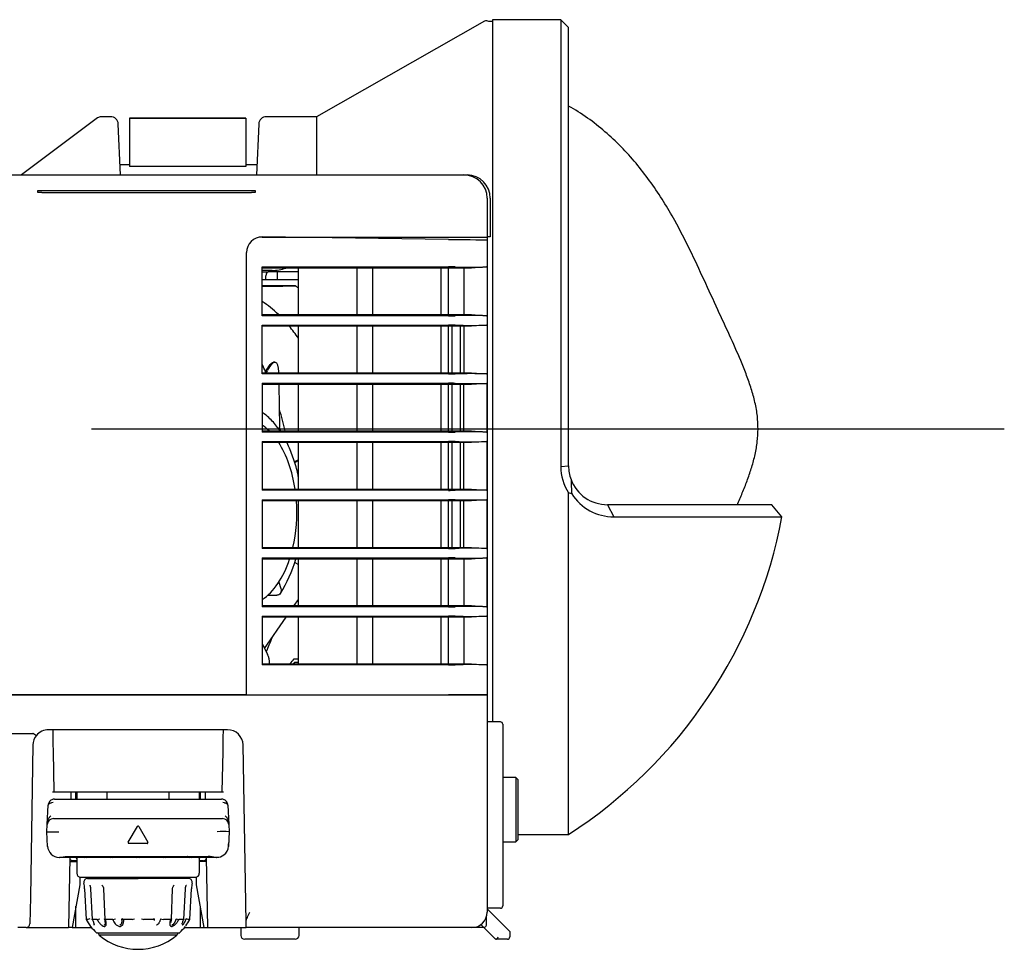
# Model space of a CAD drawing. Extents: x 74 to 319, y 36 to 273.
# Drawn here: x 109 to 134, y 178 to 202 of the extents above; entities that cross this region are included whole.
import ezdxf
from ezdxf.lldxf.tags import DXFTag

# ---------------------------------------------------------------- set-up
doc = ezdxf.new("R2010")
doc.units = 0
for name, color, linetype in [('AL1_BASE_001_SEP', 7, 'CONTINUOUS'), ('AL1_COVER_UPPER-', 7, 'CONTINUOUS'), ('AL1_FAN_MOTOR_60', 7, 'CONTINUOUS'), ('AL_COVER_BASE_00', 7, 'CONTINUOUS'), ('AL_COVER_IF_BOTT', 7, 'CONTINUOUS'), ('AL_COVER_LENSMD_', 7, 'CONTINUOUS'), ('AL_COVER_PROJECT', 7, 'CONTINUOUS'), ('AL_COVER_RING_LE', 7, 'CONTINUOUS'), ('AL_GRIL_FRONT-01', 7, 'CONTINUOUS'), ('AL_PIN_JACK_RCA_', 7, 'CONTINUOUS'), ('AL_PLATE_UPPER_E', 7, 'CONTINUOUS'), ('AL_SHEET_SYAKOU_', 7, 'CONTINUOUS'), ('DEFAULT', 7, 'CONTINUOUS'), ('INLET_AC_0711-2_', 7, 'CONTINUOUS'), ('LEVER_ZOOM_001_S', 7, 'CONTINUOUS'), ('SGS20_L1-01_001_', 7, 'CONTINUOUS'), ('YMDR3_Y0011120_0', 7, 'CONTINUOUS')]:
    doc.layers.add(name, color=color, linetype=linetype)
tags = doc.linetypes.add('CENTER2', pattern=[28.575, 19.05, -3.175, 3.175, -3.175]).pattern_tags.tags
tags[10:11] = [DXFTag(74, 4), DXFTag(75, 0), DXFTag(340, '0'), DXFTag(46, 0.0), DXFTag(50, 0.0), DXFTag(44, 0.0), DXFTag(45, 0.0)]
tags[8:9] = [DXFTag(74, 4), DXFTag(75, 0), DXFTag(340, '0'), DXFTag(46, 0.0), DXFTag(50, 0.0), DXFTag(44, 0.0), DXFTag(45, 0.0)]
tags[6:7] = [DXFTag(74, 4), DXFTag(75, 0), DXFTag(340, '0'), DXFTag(46, 0.0), DXFTag(50, 0.0), DXFTag(44, 0.0), DXFTag(45, 0.0)]
tags[4:5] = [DXFTag(74, 4), DXFTag(75, 0), DXFTag(340, '0'), DXFTag(46, 0.0), DXFTag(50, 0.0), DXFTag(44, 0.0), DXFTag(45, 0.0)]

# ---------------------------------------------------------------- blocks, each defined once
blk = doc.blocks.new('SEANNOT_GROUP3')
at = {"layer": 'DEFAULT', "color": 136, "linetype": 'CENTER2'}
blk.add_line((110.532, 191.529), (134.056, 191.529), dxfattribs=at)
blk = doc.blocks.new('SE4')
at = {"layer": 'AL1_BASE_001_SEP', "color": 7, "linetype": 'CONTINUOUS'}
for p, q in [((114.927, 195.57), (115.079, 195.57)), ((115.023, 195.37), (115.022, 195.47)), ((115.313, 195.57), (115.079, 195.57)), ((115.862, 195.57), (115.313, 195.57)), ((115.313, 195.57), (115.314, 195.37)), ((76.433, 184.67), (119.727, 184.67)), ((119.727, 184.67), (120.727, 184.67)), ((120.727, 184.67), (120.727, 179.07)), ((114.034, 183.77), (109.42, 183.77)), ((79.727, 183.67), (109.02, 183.67)), ((109.02, 183.377), (108.952, 179.456)), ((114.514, 178.805), (114.434, 183.377)), ((109.537, 183.207), (109.555, 182.17)), ((113.899, 182.17), (113.918, 183.207)), ((109.527, 182.17), (109.555, 182.17)), ((109.555, 182.17), (110.027, 182.17)), ((109.999, 182.17), (109.996, 181.98)), ((110.027, 182.17), (113.427, 182.17)), ((110.127, 181.98), (110.127, 182.17)), ((113.327, 182.17), (113.327, 181.98)), ((113.427, 182.17), (113.899, 182.17)), ((113.455, 182.17), (113.459, 181.98)), ((113.899, 182.17), (113.927, 182.17)), ((109.97, 180.48), (109.938, 178.67)), ((113.485, 180.48), (113.516, 178.67)), ((109.968, 180.37), (110.147, 180.37)), ((110.127, 180.37), (110.127, 180.39)), ((113.487, 180.37), (113.307, 180.37)), ((113.327, 180.39), (113.327, 180.37)), ((110.227, 179.972), (110.227, 179.77)), ((113.227, 179.972), (113.227, 179.77)), ((110.227, 179.77), (110.027, 178.67)), ((113.227, 179.77), (113.427, 178.67)), ((108.952, 179.456), (108.94, 178.768)), ((110.127, 178.67), (110.127, 179.22)), ((113.327, 179.22), (113.327, 178.67)), ((108.84, 178.67), (108.627, 178.67)), ((108.84, 178.67), (109.527, 178.67)), ((109.527, 178.67), (109.938, 178.67)), ((110.027, 178.67), (109.938, 178.67)), ((110.027, 178.67), (110.127, 178.67)), ((110.127, 178.67), (110.53, 178.67)), ((112.925, 178.67), (113.327, 178.67)), ((113.327, 178.67), (113.427, 178.67)), ((113.427, 178.67), (113.516, 178.67)), ((113.516, 178.67), (113.927, 178.67)), ((113.927, 178.67), (114.516, 178.67)), ((114.516, 178.67), (114.514, 178.805)), ((119.727, 178.67), (114.516, 178.67)), ((120.327, 178.67), (119.727, 178.67))]:
    blk.add_line(p, q, dxfattribs=at)
for centre, radius, start, end in [((109.42, 183.37), 0.4, 90, 141.3966), ((1611.824, 209.969), 1502.525, 180.999089, 181.020552), ((-1388.369, 209.969), 1502.525, 358.979448, 359.000911), ((114.034, 183.37), 0.4, 1, 90), ((109.021, 183.646), 0.0241, 54.414, 92.4397), ((109.42, 183.37), 0.4, 141.3966, 179), ((120.327, 179.07), 0.4, 270, 0), ((108.84, 178.77), 0.1, 270, 359)]:
    blk.add_arc(centre, radius, start, end, dxfattribs=at)
for centre, major_axis, ratio, start_param, end_param in [((115.08, 195.47), (0.0011, -0.1), 0.573533, 3.135483, 4.706279), ((110.927, 172.312), (0, 22.916), 0.017455, 1.230065, 1.231151), ((112.527, 172.312), (0, 22.916), 0.017455, -1.231151, -1.230065), ((110.927, 172.312), (0, 22.916), 0.017455, -1.280749, -1.2798), ((112.527, 172.312), (0, 22.916), 0.017455, 1.279518, 1.280749)]:
    blk.add_ellipse(centre, major_axis=major_axis, ratio=ratio, start_param=start_param, end_param=end_param, dxfattribs=at)
for points, knots in [([(109.108, 183.62), (109.106, 183.618), (109.098, 183.622), (109.072, 183.638), (109.054, 183.651), (109.035, 183.666)], [0, 0, 0, 0, 0.5, 0.5, 1, 1, 1, 1]), ([(114.514, 178.805), (114.514, 178.825), (114.517, 178.845), (114.529, 178.889), (114.537, 178.911), (114.565, 178.978), (114.587, 179.024), (114.609, 179.07)], [0, 0, 0, 0, 0.25, 0.25, 0.5, 0.5, 1, 1, 1, 1])]:
    blk.add_open_spline(points, degree=3, knots=knots, dxfattribs=at)
at = {"layer": 'AL1_COVER_UPPER-', "color": 7, "linetype": 'CONTINUOUS'}
for p, q in [((107.387, 198.07), (120.127, 198.07)), ((120.727, 197.47), (120.727, 196.702)), ((120.727, 196.702), (120.727, 196.4)), ((119.727, 196.408), (114.927, 196.47)), ((114.527, 184.67), (114.527, 196.07)), ((114.527, 184.67), (76.431, 184.67))]:
    blk.add_line(p, q, dxfattribs=at)
for centre, radius, start, end in [((120.127, 197.47), 0.6, 0, 90), ((114.927, 196.07), 0.4, 90, 180)]:
    blk.add_arc(centre, radius, start, end, dxfattribs=at)
blk.add_ellipse((119.727, 196.413), major_axis=(-1, 0.013), ratio=0.005279, start_param=1.570865, end_param=3.141661, dxfattribs=at)
at = {"layer": 'AL1_FAN_MOTOR_60', "color": 7, "linetype": 'CONTINUOUS'}
for p, q in [((114.927, 195.37), (115.862, 195.37)), ((115.782, 195.21), (114.927, 195.21)), ((115.255, 193.239), (115.221, 193.239)), ((115.034, 193.032), (115.003, 192.969)), ((115.035, 192.969), (115.067, 193.032)), ((115.36, 192.969), (115.36, 192.993)), ((115.382, 191.566), (115.365, 192.669)), ((115.341, 191.536), (115.382, 191.566)), ((115.862, 190.726), (115.761, 190.674)), ((115.766, 190.66), (115.862, 190.709)), ((115.767, 188.08), (115.862, 188.031)), ((115.355, 187.572), (115.407, 187.411)), ((115.07, 187.234), (115.301, 187.234)), ((115.756, 186.969), (115.862, 187.122)), ((114.988, 185.866), (115.547, 186.669)), ((114.927, 185.988), (115.067, 185.708)), ((115.75, 185.599), (115.862, 185.599)), ((115.862, 185.506), (115.757, 185.506)), ((115.769, 185.469), (115.757, 185.506))]:
    blk.add_line(p, q, dxfattribs=at)
for centre, radius, start, end in [((112.285, 448.049), 252.863, 270.59848, 270.79227), ((108.62, 189.316), 7.121, 17.6185, 18.3842), ((112.407, 189.159), 3.53, 327.876, 343.6874)]:
    blk.add_arc(centre, radius, start, end, dxfattribs=at)
for centre, major_axis, start_param, end_param in [((114.426, 189.37), (0, 6.3), -0.408734, -0.384505), ((113.738, 189.37), (0, -5.82), -3.644641, -3.505823), ((113.738, 189.37), (0, -5.82), -3.831352, -3.742946), ((112.391, 189.37), (0, -5.84), -4.042227, -4.000369), ((111.969, 189.37), (0, 6.3), -0.962744, -0.959212), ((112.391, 189.37), (0, -5.84), -4.344745, -4.240432), ((114.443, 189.37), (0, 2.4), -0.506221, -0.359819), ((114.443, 189.37), (0, 2.4), 4.964639, 5.559821), ((112.391, 189.37), (0, -5.84), -4.403918, -4.399248), ((114.443, 189.37), (0, 2.4), 4.327543, 4.837297), ((114.443, 189.37), (0, 2.4), 3.501412, 4.188309), ((112.391, 189.37), (0, 5.84), 4.049756, 4.128427), ((114.181, 189.37), (0, -4.66), 0.578791, 0.627805), ((114.262, 189.37), (0, -4.66), 0.578791, 0.593313)]:
    blk.add_ellipse(centre, major_axis=major_axis, ratio=0.573576, start_param=start_param, end_param=end_param, dxfattribs=at)
for points, knots in [([(115.034, 193.032), (115.052, 193.068), (115.07, 193.099), (115.105, 193.154), (115.123, 193.177), (115.157, 193.212), (115.174, 193.224), (115.201, 193.237), (115.212, 193.239), (115.223, 193.239)], [0, 0, 0, 0, 0.125, 0.125, 0.25, 0.25, 0.375, 0.375, 0.4656385, 0.4656385, 0.4656385, 0.4656385]), ([(115.36, 192.993), (115.357, 193.135), (115.322, 193.227), (115.212, 193.249), (115.138, 193.176), (115.067, 193.032)], [0, 0, 0, 0, 0.5, 0.5, 1, 1, 1, 1]), ([(115.389, 191.47), (115.386, 191.475), (115.348, 191.53), (115.273, 191.63), (115.159, 191.758), (115.043, 191.864), (114.965, 191.925), (114.928, 191.95)], [0.6462071, 0.6462071, 0.6462071, 0.6462071, 0.6524343, 0.7100245, 0.7675557, 0.8248983, 0.8739334, 0.8739334, 0.8739334, 0.8739334]), ([(115.864, 190.28), (115.856, 190.319), (115.832, 190.427), (115.787, 190.601), (115.723, 190.798), (115.651, 190.987), (115.595, 191.108), (115.566, 191.167), (115.565, 191.169)], [0.2771396, 0.2771396, 0.2771396, 0.2771396, 0.3085711, 0.3656471, 0.4228071, 0.4800635, 0.5374236, 0.5393765, 0.5393765, 0.5393765, 0.5393765]), ([(115.407, 187.411), (115.422, 187.365), (115.42, 187.32), (115.381, 187.254), (115.344, 187.234), (115.301, 187.234)], [0, 0, 0, 0, 0.5, 0.5, 1, 1, 1, 1])]:
    blk.add_open_spline(points, degree=3, knots=knots, dxfattribs=at)
blk.add_open_spline([(115.117, 185.469), (115.117, 185.556), (115.101, 185.638), (115.067, 185.708)], degree=3, dxfattribs=at)
at = {"layer": 'AL_COVER_BASE_00', "color": 7, "linetype": 'CONTINUOUS'}
for p, q in [((114.377, 178.67), (114.377, 178.47)), ((115.877, 178.47), (115.877, 178.67)), ((115.777, 178.37), (114.477, 178.37))]:
    blk.add_line(p, q, dxfattribs=at)
for centre, start, end in [((114.477, 178.47), 180, 270), ((115.777, 178.47), 270, 0)]:
    blk.add_arc(centre, 0.1, start, end, dxfattribs=at)
at = {"layer": 'AL_COVER_IF_BOTT', "color": 7, "linetype": 'CONTINUOUS'}
for p, q in [((120.707, 178.732), (120.707, 178.945)), ((120.727, 179.15), (121.249, 178.629)), ((120.642, 178.67), (120.327, 178.67)), ((120.64, 178.672), (120.564, 178.748)), ((120.942, 178.37), (120.64, 178.672)), ((121.249, 178.629), (121.307, 178.57)), ((121.307, 178.57), (121.307, 178.43)), ((120.953, 178.37), (120.942, 178.37)), ((121.206, 178.37), (120.953, 178.37)), ((121.247, 178.37), (121.206, 178.37))]:
    blk.add_line(p, q, dxfattribs=at)
blk.add_arc((121.247, 178.43), 0.06, 270, 0, dxfattribs=at)
for centre, major_axis, ratio, start_param, end_param in [((120.682, 178.714), (-0.0424, -0.0424), 0.317837, 0, 1.570796), ((120.622, 178.774), (-0.0735, 0.0735), 0.57735, 3.141593, 3.665191), ((120.967, 178.43), (-0.024, -0.058), 0.646887, 0.261799, 1.832596)]:
    blk.add_ellipse(centre, major_axis=major_axis, ratio=ratio, start_param=start_param, end_param=end_param, dxfattribs=at)
at = {"layer": 'AL_COVER_LENSMD_', "color": 7, "linetype": 'CONTINUOUS'}
for p, q in [((120.658, 202.03), (116.327, 199.57)), ((110.684, 199.538), (108.727, 198.07)), ((111.017, 199.57), (110.78, 199.57)), ((116.327, 199.57), (115.037, 199.57)), ((116.327, 199.57), (116.327, 198.07)), ((111.274, 198.07), (111.217, 199.379)), ((114.837, 199.379), (114.78, 198.07)), ((120.127, 198.07), (120.207, 198.07)), ((120.807, 197.47), (120.807, 196.47)), ((120.747, 196.47), (120.727, 196.47)), ((120.807, 196.47), (120.747, 196.47)), ((120.727, 191.87), (120.729, 191.87))]:
    blk.add_line(p, q, dxfattribs=at)
for centre, radius, start, end in [((120.707, 201.943), 0.1, 50.0555, 119.6016), ((110.78, 199.41), 0.16, 90.5692, 126.88), ((111.017, 199.37), 0.2, 2.5, 89.9304), ((115.037, 199.37), 0.2, 90.0274, 177.5), ((120.207, 197.47), 0.6, 0, 90)]:
    blk.add_arc(centre, radius, start, end, dxfattribs=at)
at = {"layer": 'AL_COVER_PROJECT', "color": 7, "linetype": 'CONTINUOUS'}
for p, q in [((120.729, 191.77), (120.727, 191.77)), ((120.727, 184.03), (120.729, 184.03))]:
    blk.add_line(p, q, dxfattribs=at)
at = {"layer": 'AL_COVER_RING_LE', "color": 7, "linetype": 'CONTINUOUS'}
for p, q in [((120.867, 202.02), (120.772, 202.02)), ((120.867, 202.07), (120.867, 183.97)), ((122.625, 202.07), (120.867, 202.07)), ((122.625, 202.07), (122.625, 190.551)), ((122.825, 201.87), (122.625, 202.07)), ((122.825, 190.57), (122.825, 201.87)), ((120.729, 196.47), (120.729, 183.97)), ((122.625, 190.551), (122.825, 190.57)), ((122.825, 181.07), (122.825, 189.874)), ((122.906, 189.849), (122.825, 189.874)), ((128.066, 189.57), (123.825, 189.57)), ((123.825, 189.57), (123.993, 189.256)), ((128.326, 189.256), (128.066, 189.57)), ((123.993, 189.256), (128.326, 189.256)), ((121.527, 181.07), (122.825, 181.07))]:
    blk.add_line(p, q, dxfattribs=at)
for centre, radius, start, end in [((123.831, 190.54), 1.206, 179.4782, 213.4737), ((123.826, 190.57), 1.001, 180.0072, 200.6246), ((123.825, 190.57), 1, 200.6499, 269.9983), ((128.831, 190.318), 5.943, 180.9661, 184.5256), ((123.995, 190.552), 1.296, 212.8593, 269.9259), ((116.042, 191.57), 12.5, 302.8599, 349.3321)]:
    blk.add_arc(centre, radius, start, end, dxfattribs=at)
at = {"layer": 'AL_GRIL_FRONT-01', "color": 7, "linetype": 'CONTINUOUS'}
for p, q in [((114.927, 196.469), (119.727, 196.469)), ((119.727, 196.469), (120.727, 196.469)), ((120.727, 196.469), (120.727, 195.698)), ((114.527, 184.669), (114.527, 196.069)), ((114.927, 194.44), (114.927, 195.698)), ((114.927, 195.698), (119.727, 195.698)), ((120.711, 195.697), (120.327, 195.669)), ((120.727, 195.698), (120.711, 195.697)), ((120.727, 195.698), (120.727, 194.44)), ((119.522, 195.669), (114.927, 195.669)), ((115.862, 194.469), (115.862, 195.669)), ((117.38, 194.469), (117.38, 195.669)), ((117.78, 194.469), (117.78, 195.669)), ((120.327, 195.669), (119.522, 195.669)), ((119.544, 194.469), (119.544, 195.669)), ((119.727, 194.469), (119.727, 195.669)), ((120.127, 195.669), (120.127, 194.469)), ((114.927, 194.469), (119.522, 194.469)), ((119.727, 194.44), (114.927, 194.44)), ((119.522, 194.469), (120.327, 194.469)), ((120.327, 194.469), (120.711, 194.441)), ((120.711, 194.441), (120.727, 194.44)), ((120.727, 194.44), (120.727, 194.198)), ((114.927, 192.94), (114.927, 194.198)), ((114.927, 194.198), (119.727, 194.198)), ((119.522, 194.169), (114.927, 194.169)), ((115.862, 192.969), (115.862, 194.169)), ((117.38, 192.969), (117.38, 194.169)), ((117.78, 192.969), (117.78, 194.169)), ((120.327, 194.169), (119.522, 194.169)), ((119.544, 192.969), (119.544, 194.169)), ((119.727, 192.969), (119.727, 194.169)), ((119.827, 192.969), (119.827, 194.169)), ((120.027, 194.169), (120.027, 192.969)), ((120.127, 194.169), (120.127, 192.969)), ((120.711, 194.197), (120.327, 194.169)), ((120.727, 194.198), (120.711, 194.197)), ((120.727, 194.198), (120.727, 192.94)), ((114.927, 192.969), (119.522, 192.969)), ((119.727, 192.94), (114.927, 192.94)), ((119.522, 192.969), (120.327, 192.969)), ((120.327, 192.969), (120.711, 192.941)), ((120.711, 192.941), (120.727, 192.94)), ((120.727, 192.94), (120.727, 192.698)), ((114.927, 192.698), (114.927, 191.44)), ((114.927, 192.698), (119.727, 192.698)), ((119.522, 192.669), (114.927, 192.669)), ((115.862, 191.469), (115.862, 192.669)), ((117.38, 191.469), (117.38, 192.669)), ((117.78, 191.469), (117.78, 192.669)), ((120.327, 192.669), (119.522, 192.669)), ((119.544, 191.469), (119.544, 192.669)), ((119.727, 191.469), (119.727, 192.669)), ((119.827, 191.469), (119.827, 192.669)), ((120.027, 192.669), (120.027, 191.469)), ((120.127, 191.469), (120.127, 192.669)), ((120.711, 192.697), (120.327, 192.669)), ((120.727, 192.698), (120.711, 192.697)), ((120.727, 191.44), (120.727, 192.698)), ((114.927, 191.469), (119.522, 191.469)), ((119.727, 191.44), (114.927, 191.44)), ((119.522, 191.469), (120.327, 191.469)), ((120.327, 191.469), (120.711, 191.441)), ((120.711, 191.441), (120.727, 191.44)), ((120.727, 191.44), (120.727, 191.198)), ((114.927, 191.198), (114.927, 189.94)), ((114.927, 191.198), (119.727, 191.198)), ((119.522, 191.169), (114.927, 191.169)), ((115.862, 189.969), (115.862, 191.169)), ((117.38, 189.969), (117.38, 191.169)), ((117.78, 189.969), (117.78, 191.169)), ((120.327, 191.169), (119.522, 191.169)), ((119.544, 189.969), (119.544, 191.169)), ((119.727, 189.969), (119.727, 191.169)), ((119.827, 189.969), (119.827, 191.169)), ((120.027, 191.169), (120.027, 189.969)), ((120.127, 189.969), (120.127, 191.169)), ((120.711, 191.197), (120.327, 191.169)), ((120.727, 191.198), (120.711, 191.197)), ((120.727, 189.94), (120.727, 191.198)), ((114.927, 189.969), (119.522, 189.969)), ((119.727, 189.94), (114.927, 189.94)), ((119.522, 189.969), (120.327, 189.969)), ((120.327, 189.969), (120.711, 189.941)), ((120.711, 189.941), (120.727, 189.94)), ((120.727, 189.94), (120.727, 189.698)), ((114.927, 189.698), (114.927, 188.44)), ((114.927, 189.698), (119.727, 189.698)), ((119.522, 189.669), (114.927, 189.669)), ((115.862, 188.469), (115.862, 189.669)), ((117.38, 188.469), (117.38, 189.669)), ((117.78, 188.469), (117.78, 189.669)), ((120.327, 189.669), (119.522, 189.669)), ((119.544, 188.469), (119.544, 189.669)), ((119.727, 188.469), (119.727, 189.669)), ((119.827, 188.469), (119.827, 189.669)), ((120.027, 189.669), (120.027, 188.469)), ((120.127, 188.469), (120.127, 189.669)), ((120.711, 189.697), (120.327, 189.669)), ((120.727, 189.698), (120.711, 189.697)), ((120.727, 188.44), (120.727, 189.698)), ((114.927, 188.469), (119.522, 188.469)), ((119.727, 188.44), (114.927, 188.44)), ((119.522, 188.469), (120.327, 188.469)), ((120.327, 188.469), (120.711, 188.441)), ((120.711, 188.441), (120.727, 188.44)), ((120.727, 188.44), (120.727, 188.198)), ((114.927, 188.198), (114.927, 186.94)), ((114.927, 188.198), (119.727, 188.198)), ((119.522, 188.169), (114.927, 188.169)), ((115.862, 186.969), (115.862, 188.169)), ((117.38, 186.969), (117.38, 188.169)), ((117.78, 186.969), (117.78, 188.169)), ((120.327, 188.169), (119.522, 188.169)), ((119.544, 186.969), (119.544, 188.169)), ((119.727, 186.969), (119.727, 188.169)), ((120.127, 188.169), (120.127, 186.969)), ((120.711, 188.197), (120.327, 188.169)), ((120.727, 188.198), (120.711, 188.197)), ((120.727, 186.94), (120.727, 188.198)), ((114.927, 186.969), (119.522, 186.969)), ((119.727, 186.94), (114.927, 186.94)), ((119.522, 186.969), (120.327, 186.969)), ((120.327, 186.969), (120.711, 186.941)), ((120.711, 186.941), (120.727, 186.94)), ((120.727, 186.94), (120.727, 186.698)), ((114.927, 186.698), (114.927, 185.44)), ((114.927, 186.698), (119.727, 186.698)), ((119.522, 186.669), (114.927, 186.669)), ((115.862, 185.469), (115.862, 186.669)), ((117.38, 185.469), (117.38, 186.669)), ((117.78, 185.469), (117.78, 186.669)), ((120.327, 186.669), (119.522, 186.669)), ((119.544, 185.469), (119.544, 186.669)), ((119.727, 185.469), (119.727, 186.669)), ((120.127, 186.669), (120.127, 185.469)), ((120.711, 186.697), (120.327, 186.669)), ((120.727, 186.698), (120.711, 186.697)), ((120.727, 186.698), (120.727, 185.44)), ((114.927, 185.469), (119.522, 185.469)), ((119.727, 185.44), (114.927, 185.44)), ((119.522, 185.469), (120.327, 185.469)), ((120.327, 185.469), (120.711, 185.441)), ((120.711, 185.441), (120.727, 185.44)), ((120.727, 185.44), (120.727, 184.669)), ((114.527, 184.669), (119.727, 184.669)), ((120.727, 184.669), (119.727, 184.669))]:
    blk.add_line(p, q, dxfattribs=at)
for centre, radius, start, end in [((114.927, 196.069), 0.4, 90, 180), ((120.308, 209.581), 13.89, 268.3382, 271.6618), ((120.308, 181.646), 12.801, 88.1968, 91.8032), ((120.308, 208.081), 13.89, 268.3382, 271.6618), ((120.308, 180.146), 12.801, 88.1968, 91.8032), ((120.308, 206.581), 13.89, 268.3382, 271.6618), ((120.308, 178.646), 12.801, 88.1968, 91.8032), ((120.308, 205.081), 13.89, 268.3382, 271.6618), ((120.308, 177.146), 12.801, 88.1968, 91.8032), ((120.308, 203.581), 13.89, 268.3382, 271.6618), ((120.308, 175.646), 12.801, 88.1968, 91.8032), ((120.308, 202.081), 13.89, 268.3382, 271.6618), ((120.308, 174.146), 12.801, 88.1968, 91.8032), ((120.308, 200.581), 13.89, 268.3382, 271.6618), ((120.308, 172.646), 12.801, 88.1968, 91.8032)]:
    blk.add_arc(centre, radius, start, end, dxfattribs=at)
for centre, major_axis, start_param, end_param in [((119.727, 195.625), (1, 0), 1.39149, 1.570796), ((119.727, 194.513), (1, 0), 4.712389, 4.891696), ((119.727, 194.125), (1, 0), 1.39149, 1.570796), ((119.727, 193.013), (-1, 0), 1.570796, 1.750103), ((119.727, 192.625), (1, 0), 1.39149, 1.570796), ((119.727, 191.513), (1, 0), 4.712389, 4.891696), ((119.727, 191.125), (1, 0), 1.39149, 1.570796), ((119.727, 190.013), (1, 0), 4.712389, 4.891696), ((119.727, 189.625), (1, 0), 1.39149, 1.570796), ((119.727, 188.513), (1, 0), 4.712389, 4.891696), ((119.727, 188.125), (1, 0), 1.39149, 1.570796), ((119.727, 187.013), (1, 0), 4.712389, 4.891696), ((119.727, 186.625), (1, 0), 1.39149, 1.570796), ((119.727, 185.513), (-1, 0), 1.570796, 1.750103)]:
    blk.add_ellipse(centre, major_axis=major_axis, ratio=0.073435, start_param=start_param, end_param=end_param, dxfattribs=at)
at = {"layer": 'AL_PIN_JACK_RCA_', "color": 7, "linetype": 'CONTINUOUS'}
for p, q in [((121.467, 182.54), (121.127, 182.54)), ((121.467, 182.54), (121.467, 180.88)), ((121.527, 182.48), (121.467, 182.54)), ((121.527, 180.94), (121.527, 182.48)), ((121.127, 180.88), (121.467, 180.88)), ((121.467, 180.88), (121.527, 180.94))]:
    blk.add_line(p, q, dxfattribs=at)
at = {"layer": 'AL_PLATE_UPPER_E', "color": 7, "linetype": 'CONTINUOUS'}
blk.add_line((115.183, 195.609), (114.927, 195.609), dxfattribs=at)
blk.add_arc((115.183, 196.669), 1.06, 270, 289.37, dxfattribs=at)
at = {"layer": 'AL_SHEET_SYAKOU_', "color": 7, "linetype": 'CONTINUOUS'}
for p, q in [((109.148, 197.67), (109.248, 197.67)), ((109.148, 197.62), (109.148, 197.67)), ((109.248, 197.62), (109.148, 197.62)), ((109.248, 197.67), (114.648, 197.67)), ((109.248, 197.62), (114.648, 197.62)), ((114.648, 197.67), (114.748, 197.67)), ((114.748, 197.62), (114.648, 197.62)), ((114.748, 197.67), (114.748, 197.62))]:
    blk.add_line(p, q, dxfattribs=at)
at = {"layer": 'INLET_AC_0711-2_', "color": 7, "linetype": 'CONTINUOUS'}
for p, q in [((121.067, 183.97), (120.727, 183.97)), ((121.127, 183.91), (121.127, 183.77)), ((121.127, 183.77), (121.127, 179.37)), ((121.127, 179.37), (121.127, 179.23)), ((121.067, 179.17), (120.727, 179.17))]:
    blk.add_line(p, q, dxfattribs=at)
for centre, start, end in [((121.067, 183.91), 0, 90), ((121.067, 179.23), 270, 0)]:
    blk.add_arc(centre, 0.06, start, end, dxfattribs=at)
at = {"layer": 'LEVER_ZOOM_001_S', "color": 7, "linetype": 'CONTINUOUS'}
for p, q in [((111.509, 199.53), (111.509, 199.528)), ((114.509, 199.53), (111.509, 199.53)), ((111.509, 199.528), (111.509, 199.525)), ((114.509, 199.528), (111.509, 199.528)), ((111.509, 199.525), (111.509, 199.52)), ((114.509, 199.525), (111.509, 199.525)), ((111.509, 199.52), (111.509, 198.283)), ((114.509, 199.52), (111.509, 199.52)), ((114.509, 199.53), (114.509, 199.528)), ((114.509, 199.528), (114.509, 199.525)), ((114.509, 199.525), (114.509, 199.52)), ((114.509, 199.52), (114.509, 198.283)), ((111.509, 198.33), (111.263, 198.33)), ((114.509, 198.283), (111.509, 198.283)), ((114.792, 198.33), (114.509, 198.33))]:
    blk.add_line(p, q, dxfattribs=at)
at = {"layer": 'SGS20_L1-01_001_', "color": 7, "linetype": 'CONTINUOUS'}
for points, knots in [([(127.709, 191.529), (127.704, 191.662), (127.695, 191.888), (127.624, 192.254), (127.525, 192.603), (127.401, 192.947), (127.22, 193.393), (126.973, 193.94), (126.653, 194.631), (126.318, 195.365), (125.959, 196.139), (125.613, 196.815), (125.277, 197.389), (124.96, 197.865), (124.614, 198.319), (124.235, 198.747), (123.822, 199.143), (123.379, 199.5), (123.032, 199.729), (122.849, 199.833), (122.826, 199.846)], [0, 0, 0, 0, 0.0349557, 0.0702304, 0.1053667, 0.1404608, 0.1756037, 0.2446067, 0.313616, 0.3957692, 0.4779204, 0.5600633, 0.6150702, 0.6700737, 0.7250734, 0.7800786, 0.8351077, 0.8900128, 0.9450905, 0.9529202, 0.9529202, 0.9529202, 0.9529202]), ([(127.175, 189.57), (127.18, 189.581), (127.229, 189.694), (127.321, 189.91), (127.443, 190.222), (127.551, 190.54), (127.637, 190.863), (127.697, 191.2), (127.705, 191.407), (127.709, 191.529)], [0.8029962, 0.8029962, 0.8029962, 0.8029962, 0.8064085, 0.8386714, 0.870958, 0.9032227, 0.9354324, 0.9679072, 1, 1, 1, 1])]:
    blk.add_open_spline(points, degree=3, knots=knots, dxfattribs=at)
at = {"layer": 'YMDR3_Y0011120_0', "color": 7, "linetype": 'CONTINUOUS'}
for p, q in [((109.573, 181.98), (113.881, 181.98)), ((110.147, 182.17), (110.147, 181.98)), ((110.927, 182.17), (110.927, 181.98)), ((112.527, 181.98), (112.527, 182.17)), ((113.307, 182.17), (113.307, 181.98)), ((109.387, 181.328), (109.413, 181.828)), ((109.538, 181.896), (109.496, 181.882)), ((113.959, 181.882), (113.917, 181.896)), ((114.041, 181.828), (114.067, 181.328)), ((109.547, 181.48), (113.908, 181.48)), ((109.377, 181.14), (109.387, 181.328)), ((111.475, 180.87), (111.71, 181.278)), ((111.745, 181.278), (111.98, 180.87)), ((114.067, 181.329), (114.077, 181.14)), ((109.397, 180.764), (109.377, 181.14)), ((109.377, 181.14), (109.383, 181.14)), ((114.077, 181.14), (114.058, 180.765)), ((114.077, 181.14), (114.071, 181.14)), ((111.963, 180.84), (111.492, 180.84)), ((109.697, 180.48), (109.697, 180.48)), ((109.697, 180.48), (109.702, 180.48)), ((109.856, 180.48), (109.702, 180.48)), ((110.34, 180.48), (109.856, 180.48)), ((109.911, 180.501), (113.539, 180.501)), ((110.121, 180.48), (110.147, 180.445)), ((110.147, 180.48), (110.147, 180.07)), ((110.395, 180.48), (110.34, 180.48)), ((111.02, 180.48), (110.395, 180.48)), ((111.075, 180.48), (111.02, 180.48)), ((111.7, 180.48), (111.075, 180.48)), ((111.755, 180.48), (111.7, 180.48)), ((112.38, 180.48), (111.755, 180.48)), ((112.435, 180.48), (112.38, 180.48)), ((113.06, 180.48), (112.435, 180.48)), ((113.115, 180.48), (113.06, 180.48)), ((113.599, 180.48), (113.115, 180.48)), ((113.307, 180.48), (113.307, 180.07)), ((113.307, 180.445), (113.333, 180.48)), ((113.752, 180.48), (113.599, 180.48)), ((113.752, 180.48), (113.758, 180.48)), ((109.985, 180.418), (110.017, 180.397)), ((110.147, 180.39), (110.039, 180.39)), ((113.415, 180.39), (113.307, 180.39)), ((113.437, 180.397), (113.47, 180.418)), ((110.247, 179.97), (113.207, 179.97)), ((110.666, 179.951), (110.427, 179.939)), ((110.427, 179.939), (111.727, 179.939)), ((110.666, 179.97), (110.666, 179.951)), ((110.666, 179.951), (111.727, 179.951)), ((112.788, 179.951), (111.727, 179.951)), ((113.027, 179.939), (111.727, 179.939)), ((112.788, 179.951), (112.788, 179.97)), ((113.027, 179.939), (112.788, 179.951)), ((110.333, 179.834), (110.333, 179.819)), ((113.121, 179.819), (113.122, 179.834)), ((110.349, 179.67), (110.351, 179.67)), ((110.351, 179.67), (110.393, 178.879)), ((110.505, 179.671), (110.544, 178.88)), ((110.839, 179.671), (110.868, 178.88)), ((112.587, 178.88), (112.616, 179.671)), ((112.911, 178.88), (112.949, 179.671)), ((113.062, 178.879), (113.104, 179.67)), ((113.106, 179.67), (113.104, 179.67)), ((110.434, 178.879), (110.391, 178.879)), ((110.674, 178.879), (110.552, 178.879)), ((111.074, 178.879), (110.891, 178.879)), ((111.574, 178.879), (111.358, 178.879)), ((112.097, 178.879), (111.881, 178.879)), ((112.564, 178.879), (112.38, 178.879)), ((112.903, 178.879), (112.78, 178.879)), ((113.063, 178.879), (113.02, 178.879)), ((112.727, 178.473), (110.727, 178.473)), ((111.696, 178.532), (111.751, 178.532)), ((111.727, 178.538), (112.801, 178.538))]:
    blk.add_line(p, q, dxfattribs=at)
for centre, radius, start, end in [((109.573, 181.82), 0.16, 90, 116.0481), ((113.881, 181.82), 0.16, 63.9519, 90), ((109.573, 181.82), 0.16, 149.1111, 177), ((109.565, 181.825), 0.15, 113.9717, 151.6647), ((108.797, 181.554), 0.816, 30.0155, 30.1068), ((114.658, 181.554), 0.816, 149.8932, 149.9845), ((113.89, 181.825), 0.15, 28.2336, 66.0368), ((113.881, 181.82), 0.16, 3, 30.7897), ((109.547, 181.32), 0.16, 89.9194, 177.0806), ((113.908, 181.32), 0.16, 3.0559, 89.9627), ((111.727, 181.268), 0.02, 30, 150), ((109.533, 184.047), 2.91, 267.0456, 272.9544), ((113.921, 178.127), 3.017, 87.1499, 92.8501), ((109.697, 180.78), 0.3, 182.9974, 270), ((111.492, 180.86), 0.02, 150, 270), ((113.758, 180.781), 0.301, 307.8692, 356.961), ((110.34, 180.52), 0.04, 208.363, 270), ((110.395, 180.52), 0.04, 270, 332.2175), ((111.02, 180.52), 0.04, 208.363, 270), ((111.075, 180.52), 0.04, 270, 332.2175), ((111.7, 180.52), 0.04, 208.363, 270), ((111.755, 180.52), 0.04, 270, 332.2175), ((112.38, 180.52), 0.04, 208.363, 270), ((112.435, 180.52), 0.04, 270, 332.2175), ((113.06, 180.52), 0.04, 208.363, 270), ((113.115, 180.52), 0.04, 270, 332.2175), ((113.508, 179.252), 1.249, 79.6268, 88.5943), ((113.772, 180.74), 0.258, 266.7366, 310.8616), ((113.766, 180.735), 0.254, 268.2236, 278.6976), ((120.816, 180.682), 7.062, 181.6133, 181.6387), ((110.007, 180.451), 0.04, 197.5562, 236.3099), ((110.039, 180.43), 0.04, 236.3099, 270), ((113.415, 180.43), 0.04, 270, 303.6901), ((113.447, 180.451), 0.04, 303.6901, 342.4438), ((110.247, 180.07), 0.1, 180, 270), ((110.432, 179.839), 0.1, 90, 182.9873), ((113.022, 179.839), 0.1, 357.0275, 90), ((113.207, 180.07), 0.1, 270, 0), ((108.996, 179.598), 1.356, 3.0588, 9.3741), ((114.459, 179.598), 1.356, 170.6259, 176.9412), ((112.324, 179.984), 2.226, 209.7573, 215.2053), ((110.552, 178.589), 0.313, 101.5528, 112.0868), ((111.727, 179.67), 1.56, 218.4189, 226.5351), ((110.207, 180.934), 2.107, 282.8095, 284.7131), ((110.455, 178.782), 0.427, 3.4788, 15.3803), ((110.999, 179.358), 0.485, 278.9943, 287.567), ((110.886, 178.909), 0.43, 352.3324, 357.7704), ((111.555, 179.074), 0.196, 275.472, 294.4691), ((111.902, 179.082), 0.204, 245.9059, 264.0042), ((112.634, 178.917), 0.496, 182.163, 187.8247), ((112.568, 178.909), 0.429, 182.2272, 187.6674), ((112.461, 179.379), 0.506, 252.5684, 260.7433), ((112.993, 178.783), 0.419, 164.8863, 176.7482), ((113.276, 181.042), 2.219, 255.2895, 257.091), ((111.727, 179.67), 1.56, 313.4658, 321.5816), ((111.121, 179.991), 2.238, 325.2206, 330.2227), ((112.91, 178.615), 0.286, 67.3858, 78.9104), ((111.184, 688.327), 509.79, 269.94041, 270.06103), ((110.668, 178.552), 0.02, 226.6049, 270), ((110.668, 178.552), 0.02, 270, 353.1168), ((110.798, 178.545), 0.101, 180.0182, 225.3049), ((111.727, 179.67), 1.56, 230.1317, 309.8683), ((112.656, 178.545), 0.101, 314.6951, 0.0182), ((112.787, 178.552), 0.02, 227.2208, 270), ((112.787, 178.552), 0.02, 270, 313.4212)]:
    blk.add_arc(centre, radius, start, end, dxfattribs=at)
for points, degree, knots in [([(109.496, 181.882), (109.496, 181.882), (109.487, 181.88), (109.465, 181.873), (109.442, 181.863), (109.429, 181.855), (109.421, 181.848), (109.415, 181.84), (109.414, 181.832), (109.413, 181.828)], 3, [0, 0, 0, 0, 0.000159, 0.217315, 0.499653, 0.604202, 0.700043, 0.865136, 1, 1, 1, 1]), ([(114.041, 181.828), (114.041, 181.831), (114.041, 181.836), (114.038, 181.842), (114.033, 181.849), (114.027, 181.854), (114.015, 181.862), (113.999, 181.87), (113.978, 181.877), (113.965, 181.881), (113.959, 181.882)], 3, [0, 0, 0, 0, 0.084227, 0.179233, 0.285524, 0.387618, 0.499808, 0.696058, 0.862771, 1, 1, 1, 1]), ([(109.387, 181.328), (109.388, 181.339), (109.389, 181.359), (109.394, 181.387), (109.399, 181.41), (109.404, 181.429), (109.411, 181.451), (109.421, 181.475), (109.434, 181.499), (109.448, 181.518), (109.462, 181.534), (109.473, 181.542), (109.478, 181.546)], 3, [0, 0, 0, 0, 0.134404, 0.251594, 0.351572, 0.434348, 0.499936, 0.635001, 0.749912, 0.838587, 0.921626, 1, 1, 1, 1]), ([(113.976, 181.546), (113.979, 181.544), (113.986, 181.539), (113.995, 181.531), (114.004, 181.522), (114.012, 181.511), (114.022, 181.496), (114.034, 181.475), (114.047, 181.441), (114.061, 181.392), (114.065, 181.352), (114.067, 181.328)], 3, [0, 0, 0, 0, 0.046559, 0.094647, 0.144498, 0.196321, 0.250304, 0.365241, 0.500324, 0.696437, 1, 1, 1, 1]), ([(111.963, 180.84), (111.965, 180.84), (111.968, 180.84), (111.972, 180.842), (111.977, 180.845), (111.981, 180.851), (111.984, 180.86), (111.981, 180.867), (111.98, 180.87)], 3, [0, 0, 0, 0, 0.131747, 0.251126, 0.335549, 0.502087, 0.764007, 1, 1, 1, 1]), ([(114.057, 180.864), (114.056, 180.842), (114.055, 180.823), (114.055, 180.803), (114.055, 180.788), (114.055, 180.775), (114.056, 180.768), (114.056, 180.762), (114.058, 180.765)], 2, [0, 0, 0, 0.25, 0.25, 0.5, 0.5, 0.75, 0.75, 1, 1, 1]), ([(109.717, 180.482), (109.731, 180.482), (109.755, 180.483), (109.806, 180.492), (109.861, 180.5), (109.896, 180.501), (109.916, 180.501)], 3, [0, 0, 0, 0, 0.283608, 0.543675, 0.779861, 1, 1, 1, 1]), ([(110.324, 180.481), (110.321, 180.482), (110.315, 180.483), (110.306, 180.485), (110.296, 180.489), (110.287, 180.494), (110.281, 180.499), (110.278, 180.501), (110.278, 180.501)], 3, [0.1833286, 0.1833286, 0.1833286, 0.1833286, 0.2803947, 0.3976494, 0.4996736, 0.6355281, 0.7501025, 0.7569558, 0.7569558, 0.7569558, 0.7569558]), ([(110.457, 180.501), (110.452, 180.497), (110.441, 180.49), (110.422, 180.483), (110.408, 180.481), (110.401, 180.48)], 3, [0.2615626, 0.2615626, 0.2615626, 0.2615626, 0.4999931, 0.7190676, 0.999631, 0.999631, 0.999631, 0.999631]), ([(111.004, 180.481), (111.001, 180.482), (110.995, 180.483), (110.986, 180.485), (110.976, 180.489), (110.967, 180.494), (110.961, 180.499), (110.958, 180.501), (110.958, 180.501)], 3, [0.1833289, 0.1833289, 0.1833289, 0.1833289, 0.2803854, 0.3976426, 0.4996738, 0.6355285, 0.7501035, 0.7569561, 0.7569561, 0.7569561, 0.7569561]), ([(111.137, 180.501), (111.132, 180.497), (111.121, 180.49), (111.102, 180.483), (111.088, 180.481), (111.081, 180.48)], 3, [0.2615626, 0.2615626, 0.2615626, 0.2615626, 0.4999931, 0.7190676, 0.999631, 0.999631, 0.999631, 0.999631]), ([(111.684, 180.481), (111.681, 180.482), (111.675, 180.483), (111.666, 180.485), (111.656, 180.489), (111.647, 180.494), (111.641, 180.499), (111.638, 180.501), (111.638, 180.501)], 3, [0.1833289, 0.1833289, 0.1833289, 0.1833289, 0.2803852, 0.3976424, 0.4996739, 0.6355285, 0.7501035, 0.7569561, 0.7569561, 0.7569561, 0.7569561]), ([(111.817, 180.501), (111.812, 180.497), (111.801, 180.49), (111.782, 180.483), (111.768, 180.481), (111.761, 180.48)], 3, [0.2615626, 0.2615626, 0.2615626, 0.2615626, 0.4999931, 0.7190676, 0.999631, 0.999631, 0.999631, 0.999631]), ([(112.364, 180.481), (112.361, 180.482), (112.355, 180.483), (112.346, 180.485), (112.336, 180.489), (112.327, 180.494), (112.321, 180.499), (112.318, 180.501), (112.318, 180.501)], 3, [0.1833289, 0.1833289, 0.1833289, 0.1833289, 0.2803852, 0.3976425, 0.4996739, 0.6355285, 0.7501035, 0.7569561, 0.7569561, 0.7569561, 0.7569561]), ([(112.497, 180.501), (112.492, 180.497), (112.481, 180.49), (112.462, 180.483), (112.448, 180.481), (112.441, 180.48)], 3, [0.2615626, 0.2615626, 0.2615626, 0.2615626, 0.4999931, 0.7190676, 0.999631, 0.999631, 0.999631, 0.999631]), ([(113.044, 180.481), (113.041, 180.482), (113.035, 180.483), (113.026, 180.485), (113.016, 180.489), (113.007, 180.494), (113.001, 180.499), (112.998, 180.501), (112.998, 180.501)], 3, [0.1833289, 0.1833289, 0.1833289, 0.1833289, 0.2803855, 0.3976426, 0.4996738, 0.6355285, 0.7501035, 0.7569561, 0.7569561, 0.7569561, 0.7569561]), ([(113.177, 180.501), (113.172, 180.497), (113.161, 180.49), (113.142, 180.483), (113.128, 180.481), (113.121, 180.48)], 3, [0.2615626, 0.2615626, 0.2615626, 0.2615626, 0.4999931, 0.7190676, 0.999631, 0.999631, 0.999631, 0.999631]), ([(110.481, 179.764), (110.481, 179.764), (110.481, 179.763), (110.484, 179.759), (110.488, 179.751), (110.493, 179.738), (110.498, 179.72), (110.503, 179.697), (110.505, 179.681), (110.505, 179.671)], 3, [0.099062, 0.099062, 0.099062, 0.099062, 0.1767642, 0.2815912, 0.3987776, 0.5287906, 0.6721956, 0.82933, 1, 1, 1, 1]), ([(110.794, 179.759), (110.8, 179.755), (110.81, 179.748), (110.824, 179.728), (110.835, 179.702), (110.837, 179.683), (110.839, 179.671)], 3, [0, 0, 0, 0, 0.236879, 0.481775, 0.735808, 1, 1, 1, 1]), ([(112.616, 179.671), (112.617, 179.683), (112.62, 179.702), (112.63, 179.728), (112.645, 179.748), (112.655, 179.755), (112.66, 179.759)], 3, [0, 0, 0, 0, 0.264159, 0.51814, 0.76309, 1, 1, 1, 1]), ([(112.949, 179.671), (112.95, 179.681), (112.951, 179.697), (112.956, 179.72), (112.962, 179.738), (112.967, 179.751), (112.971, 179.759), (112.973, 179.763), (112.973, 179.764), (112.973, 179.764)], 3, [0, 0, 0, 0, 0.1706698, 0.3277793, 0.4711786, 0.6012249, 0.7184286, 0.8232453, 0.9010243, 0.9010243, 0.9010243, 0.9010243]), ([(110.541, 178.89), (110.555, 178.862), (110.571, 178.828), (110.589, 178.78), (110.591, 178.763), (110.593, 178.754)], 3, [0, 0, 0, 0, 0.534679, 0.779647, 1, 1, 1, 1]), ([(110.551, 178.879), (110.55, 178.88), (110.547, 178.881), (110.544, 178.883), (110.543, 178.884), (110.543, 178.885), (110.543, 178.886)], 3, [0.0064156, 0.0064156, 0.0064156, 0.0064156, 0.1223982, 0.2478205, 0.3748916, 0.4501664, 0.4501664, 0.4501664, 0.4501664]), ([(110.593, 178.757), (110.593, 178.756), (110.593, 178.752), (110.593, 178.745), (110.591, 178.737), (110.588, 178.735), (110.586, 178.735)], 3, [0.7681399, 0.7681399, 0.7681399, 0.7681399, 0.7735833, 0.8549195, 0.9299831, 1, 1, 1, 1]), ([(110.674, 178.879), (110.676, 178.874), (110.682, 178.864), (110.694, 178.844), (110.71, 178.82), (110.731, 178.792), (110.754, 178.765), (110.78, 178.741), (110.81, 178.718), (110.839, 178.703), (110.864, 178.7), (110.885, 178.704), (110.897, 178.716), (110.904, 178.731), (110.908, 178.745), (110.91, 178.766), (110.908, 178.792), (110.905, 178.82), (110.9, 178.844), (110.896, 178.864), (110.893, 178.874), (110.891, 178.879)], 3, [0, 0, 0, 0, 0.031336, 0.062561, 0.124967, 0.187461, 0.249962, 0.316267, 0.374977, 0.454789, 0.49981, 0.55157, 0.624879, 0.656168, 0.687486, 0.750013, 0.812528, 0.875023, 0.937411, 0.968217, 1, 1, 1, 1]), ([(110.88, 178.813), (110.881, 178.809), (110.881, 178.799), (110.88, 178.785), (110.879, 178.769), (110.876, 178.756), (110.871, 178.745), (110.864, 178.737), (110.857, 178.735), (110.854, 178.735)], 3, [0.4398231, 0.4398231, 0.4398231, 0.4398231, 0.5008206, 0.595544, 0.6868788, 0.7735794, 0.8549611, 0.9300201, 1, 1, 1, 1]), ([(110.891, 178.879), (110.888, 178.88), (110.883, 178.881), (110.877, 178.883), (110.872, 178.885), (110.868, 178.887), (110.866, 178.891), (110.869, 178.894), (110.871, 178.896)], 3, [0, 0, 0, 0, 0.122398, 0.247821, 0.374892, 0.501621, 0.707952, 1, 1, 1, 1]), ([(111.074, 178.879), (111.075, 178.875), (111.08, 178.865), (111.089, 178.845), (111.107, 178.811), (111.133, 178.774), (111.165, 178.741), (111.195, 178.719), (111.228, 178.704), (111.26, 178.699), (111.289, 178.704), (111.314, 178.719), (111.333, 178.741), (111.344, 178.766), (111.352, 178.792), (111.357, 178.82), (111.359, 178.844), (111.359, 178.864), (111.359, 178.874), (111.358, 178.879)], 3, [0, 0, 0, 0, 0.02843, 0.062568, 0.124986, 0.249836, 0.312352, 0.37486, 0.446248, 0.4998, 0.552454, 0.62491, 0.687434, 0.749967, 0.812497, 0.875002, 0.9374, 0.968638, 1, 1, 1, 1]), ([(111.313, 178.896), (111.313, 178.889), (111.313, 178.876), (111.312, 178.857), (111.311, 178.838), (111.309, 178.819), (111.306, 178.802), (111.301, 178.785), (111.296, 178.769), (111.289, 178.756), (111.279, 178.745), (111.268, 178.737), (111.259, 178.735), (111.255, 178.735)], 3, [0, 0, 0, 0, 0.102942, 0.204836, 0.305308, 0.404047, 0.50087, 0.595568, 0.686879, 0.773614, 0.855055, 0.930089, 1, 1, 1, 1]), ([(111.358, 178.879), (111.354, 178.88), (111.348, 178.881), (111.339, 178.883), (111.332, 178.885), (111.324, 178.887), (111.316, 178.891), (111.314, 178.894), (111.313, 178.896)], 3, [0, 0, 0, 0, 0.122398, 0.247821, 0.374892, 0.501621, 0.707953, 1, 1, 1, 1]), ([(112.142, 178.896), (112.141, 178.895), (112.141, 178.893), (112.137, 178.89), (112.133, 178.888), (112.127, 178.886), (112.115, 178.882), (112.103, 178.88), (112.097, 178.879)], 3, [0, 0, 0, 0, 0.155027, 0.29311, 0.409255, 0.500009, 0.751056, 1, 1, 1, 1]), ([(112.142, 178.896), (112.142, 178.889), (112.142, 178.878), (112.142, 178.867), (112.142, 178.864)], 3, [0, 0, 0, 0, 0.111451, 0.1668814, 0.1668814, 0.1668814, 0.1668814]), ([(112.31, 178.896), (112.306, 178.884), (112.299, 178.861), (112.287, 178.829), (112.274, 178.802), (112.261, 178.78), (112.248, 178.763), (112.235, 178.75), (112.224, 178.742), (112.214, 178.737), (112.207, 178.735), (112.203, 178.735), (112.201, 178.735), (112.2, 178.735)], 3, [0, 0, 0, 0, 0.18873, 0.356267, 0.502594, 0.628378, 0.732755, 0.816726, 0.882181, 0.931226, 0.966318, 0.989045, 1, 1, 1, 1]), ([(112.564, 178.879), (112.562, 178.875), (112.559, 178.865), (112.555, 178.845), (112.55, 178.82), (112.546, 178.792), (112.545, 178.766), (112.547, 178.741), (112.554, 178.722), (112.567, 178.706), (112.589, 178.698), (112.619, 178.705), (112.643, 178.718), (112.658, 178.728), (112.665, 178.733), (112.669, 178.737), (112.682, 178.747), (112.701, 178.766), (112.724, 178.792), (112.745, 178.82), (112.761, 178.844), (112.773, 178.864), (112.778, 178.874), (112.78, 178.879)], 3, [0, 0, 0, 0, 0.028889, 0.062577, 0.124975, 0.187472, 0.249995, 0.3125, 0.375015, 0.42508, 0.499877, 0.562368, 0.624884, 0.656176, 0.664, 0.671826, 0.687484, 0.750017, 0.812521, 0.875021, 0.937423, 0.968653, 1, 1, 1, 1]), ([(112.587, 178.889), (112.587, 178.889), (112.587, 178.888), (112.585, 178.886), (112.582, 178.884), (112.576, 178.882), (112.57, 178.881), (112.566, 178.88), (112.564, 178.879)], 3, [0.3808717, 0.3808717, 0.3808717, 0.3808717, 0.408508, 0.4991012, 0.6429271, 0.7857135, 0.8911999, 0.9876869, 0.9876869, 0.9876869, 0.9876869]), ([(112.574, 178.802), (112.574, 178.803), (112.574, 178.807), (112.574, 178.81), (112.574, 178.813)], 3, [0.54598171, 0.54598171, 0.54598171, 0.54598171, 0.56968479, 0.60284871, 0.60284871, 0.60284871, 0.60284871]), ([(112.712, 178.896), (112.71, 178.889), (112.705, 178.876), (112.697, 178.857), (112.688, 178.838), (112.679, 178.819), (112.669, 178.802), (112.659, 178.785), (112.648, 178.769), (112.636, 178.756), (112.624, 178.745), (112.612, 178.737), (112.604, 178.735), (112.601, 178.735)], 3, [0, 0, 0, 0, 0.102928, 0.204809, 0.30527, 0.403993, 0.500805, 0.595542, 0.686888, 0.773583, 0.85492, 0.929983, 1, 1, 1, 1]), ([(112.862, 178.754), (112.863, 178.763), (112.866, 178.78), (112.884, 178.826), (112.899, 178.86), (112.913, 178.887)], 3, [0, 0, 0, 0, 0.220283, 0.465572, 1, 1, 1, 1]), ([(112.965, 178.896), (112.962, 178.889), (112.957, 178.876), (112.949, 178.857), (112.94, 178.838), (112.931, 178.819), (112.921, 178.802), (112.912, 178.785), (112.902, 178.769), (112.893, 178.756), (112.884, 178.745), (112.875, 178.737), (112.871, 178.735), (112.868, 178.735)], 3, [0, 0, 0, 0, 0.102929, 0.204811, 0.305273, 0.403997, 0.500809, 0.595538, 0.686877, 0.773574, 0.854934, 0.929988, 1, 1, 1, 1]), ([(112.912, 178.886), (112.912, 178.885), (112.911, 178.882), (112.906, 178.88), (112.903, 178.879)], 3, [0.5443048, 0.5443048, 0.5443048, 0.5443048, 0.7510567, 0.9875986, 0.9875986, 0.9875986, 0.9875986])]:
    blk.add_open_spline(points, degree=degree, knots=knots, dxfattribs=at)
for points in [[(113.729, 180.482), (113.738, 180.481), (113.745, 180.48), (113.752, 180.48)], [(110.88, 178.813), (110.88, 178.809), (110.881, 178.805), (110.881, 178.802)], [(112.574, 178.813), (112.574, 178.809), (112.574, 178.805), (112.574, 178.802)]]:
    blk.add_open_spline(points, degree=3, dxfattribs=at)

msp = doc.modelspace()

# ---------------------------------------------------------------- block references
at = {"layer": 'DEFAULT'}
for name in ['SE4', 'SEANNOT_GROUP3']:
    msp.add_blockref(name, (0, 0), dxfattribs=at)

doc.saveas('drawing.dxf')
